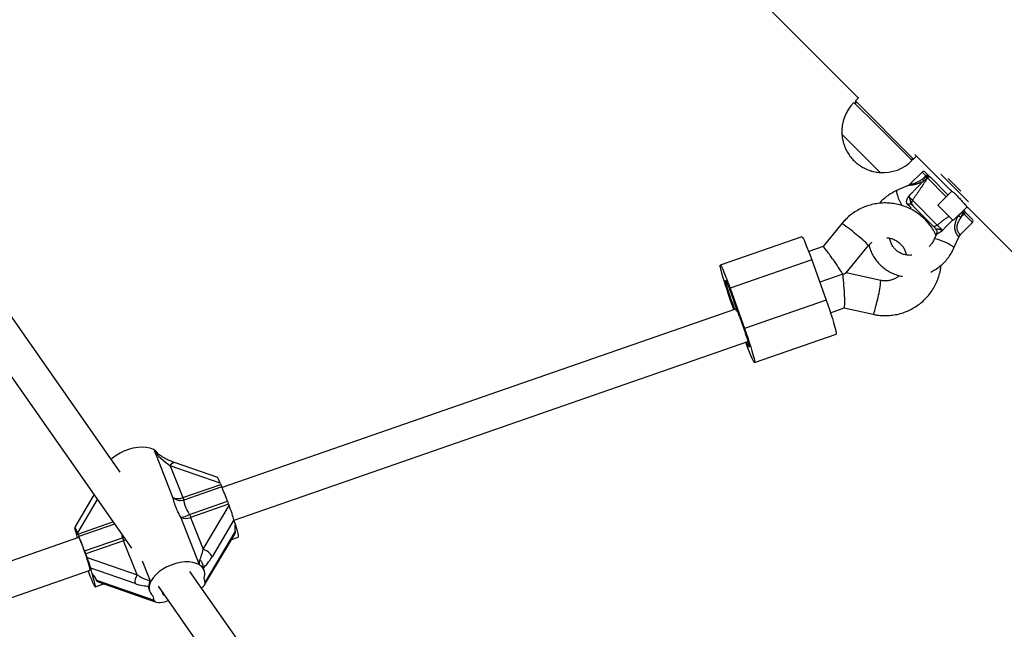
# Model space of a CAD drawing. Units: millimetres. Extents: x 0 to 11673, y 0 to 12364.
# Drawn here: x 7265 to 7720, y 3861 to 4143 of the extents above; entities that cross this region are included whole.
import ezdxf

# ---------------------------------------------------------------- set-up
doc = ezdxf.new("R2010")
doc.units = ezdxf.units.MM

msp = doc.modelspace()

# ---------------------------------------------------------------- linework, layer by layer
at = {"color": 7, "linetype": 'Continuous', "lineweight": 25, "ltscale": 100}
for p, q in [((7311.26, 3933.96), (7001.26, 4376.05)), ((7471.33, 4287.64), (7652.32, 4106.65)), ((7156.85, 4126.3), (7316.4, 3898.76)), ((7660.83, 4094.05), (7650.28, 4104.61)), ((7652.58, 4106.91), (7650.98, 4105.31)), ((7650.98, 4105.31), (7650.98, 4103.9)), ((7650.98, 4105.31), (7677.85, 4078.44)), ((7677.15, 4077.74), (7660.83, 4094.05)), ((7644.75, 4089.89), (7662.43, 4072.21)), ((7662.23, 4072.42), (7644.75, 4089.89)), ((7676.44, 4078.44), (7677.85, 4078.44)), ((7677.85, 4078.44), (7679.19, 4079.78)), ((7678.39, 4080.58), (7695.06, 4063.92)), ((7662.43, 4072.21), (7662.23, 4072.42)), ((7681.79, 4072.44), (7676.19, 4066.84)), ((7682.17, 4069.33), (7683.54, 4070.7)), ((7682.17, 4069.33), (7684.06, 4070.17)), ((7683.21, 4072.44), (7684.52, 4071.13)), ((7684.06, 4070.17), (7683.54, 4070.7)), ((7684.33, 4069.87), (7684.39, 4069.92)), ((7684.52, 4071.13), (7685.04, 4070.61)), ((7685.04, 4070.61), (7685.59, 4070.06)), ((7685.8, 4069.85), (7685.8, 4069.85)), ((7685.8, 4069.85), (7693.83, 4061.82)), ((7703.23, 4058.68), (7690.51, 4071.4)), ((7693.9, 4069.42), (7699.71, 4063.61)), ((7675.3, 4066.23), (7670.04, 4063.89)), ((7695.63, 4063.62), (7689.11, 4057.1)), ((7695.09, 4063.89), (7695.01, 4063.97)), ((7677.34, 4059.44), (7688.85, 4047.92)), ((7675.98, 4055.59), (7676.71, 4055.91)), ((7676.71, 4055.91), (7676.67, 4055.9)), ((7686.92, 4047.52), (7677.53, 4056.91)), ((7689.11, 4057.1), (7696.18, 4050.03)), ((7696.18, 4050.03), (7702.58, 4056.43)), ((7700.88, 4054.77), (7701.63, 4054.02)), ((7702.97, 4056), (7886.43, 3872.54)), ((7700.65, 4053.58), (7699.81, 4051.69)), ((7699.81, 4051.69), (7701.18, 4053.06)), ((7700.39, 4053.92), (7700.33, 4053.87)), ((7701.18, 4053.06), (7700.65, 4053.58)), ((7701.63, 4054.02), (7702.15, 4053.5)), ((7702.15, 4053.5), (7705.09, 4050.56)), ((7644.74, 4048.66), (7636.03, 4038.04)), ((7699.49, 4043.55), (7705.09, 4049.15)), ((7626.26, 4042.57), (7588.54, 4029.47)), ((7688.56, 4044.07), (7687.4, 4041.45)), ((7696.54, 4037.39), (7698.87, 4042.66)), ((7636.03, 4038.05), (7629.4, 4035.74)), ((7646.74, 4025.88), (7657.11, 4038.51)), ((7630.82, 4031.91), (7593.09, 4018.81)), ((7630.82, 4031.91), (7637.47, 4013.37)), ((7645.17, 4025.26), (7634.53, 4021.56)), ((7662.67, 4022.39), (7646.75, 4025.88)), ((7593.09, 4018.81), (7599.75, 4000.27)), ((7594.87, 4008.94), (7593.17, 4013.67)), ((7593.61, 4016.32), (7595.48, 4011.1)), ((7595.21, 4009.05), (7593.65, 4013.39)), ((7595.58, 4009.18), (7358.29, 3926.78)), ((7637.47, 4013.37), (7599.75, 4000.27)), ((7639.49, 4007.49), (7645.86, 4009.7)), ((7645.85, 4009.7), (7659.24, 4006.76)), ((7596.5, 4008.36), (7596.16, 4008.24)), ((7597.39, 4005.78), (7599.26, 4000.56)), ((7604.38, 3984.48), (7642.1, 3997.58)), ((7363.85, 3911.78), (7601.34, 3994.25)), ((7335.61, 3922.19), (7327.17, 3943.57)), ((7327.41, 3942.96), (7328.28, 3942.57)), ((7334.38, 3936.83), (7340.19, 3922.12)), ((7357.45, 3928.84), (7334.38, 3936.83)), ((7356.27, 3931.43), (7336.27, 3938.36)), ((7340.19, 3922.12), (7357.7, 3928.2)), ((7358.14, 3927.12), (7340.63, 3921.04)), ((7357.45, 3928.84), (7357.7, 3928.2)), ((7299.1, 3923.44), (7290.23, 3908.5)), ((7343.25, 3914.4), (7360.76, 3920.48)), ((7361.29, 3919.1), (7343.78, 3913.02)), ((7349.58, 3898.31), (7361.54, 3918.46)), ((7361.29, 3919.1), (7361.54, 3918.46)), ((7347.87, 3891.11), (7339.2, 3913.09)), ((7343.78, 3913.02), (7349.58, 3898.31)), ((7363.81, 3911.92), (7353.68, 3894.83)), ((7364.31, 3910), (7363.81, 3911.92)), ((7290.82, 3906.03), (7290.32, 3907.95)), ((7291.68, 3905.28), (7291.43, 3905.91)), ((7350.25, 3881.89), (7364.13, 3905.27)), ((7350.49, 3882.98), (7364.34, 3906.33)), ((7292.02, 3903.77), (7028.91, 3812.41)), ((7294.75, 3897.56), (7312.26, 3903.64)), ((7312.79, 3902.26), (7295.27, 3896.18)), ((7319.02, 3886.47), (7312.79, 3902.26)), ((7362.64, 3902.77), (7365.74, 3903.85)), ((7295.95, 3894.47), (7295.27, 3896.18)), ((7295.95, 3894.47), (7319.02, 3886.47)), ((7034.46, 3797.4), (7297.27, 3888.66)), ((7298.3, 3887.08), (7297.66, 3889.56)), ((7318.09, 3882.48), (7297.66, 3889.56)), ((7442.59, 3746.66), (7343.42, 3888.09)), ((7350.02, 3888.64), (7349.73, 3889.37)), ((7299.73, 3880.92), (7303.71, 3882.31)), ((7300.2, 3884.06), (7326.91, 3874.8)), ((7301.07, 3883.22), (7327.87, 3873.93)), ((7350.49, 3882.98), (7350, 3884.9)), ((7324.62, 3879.46), (7324.91, 3878.73)), ((7328.7, 3881.21), (7427.7, 3740.03)), ((7326.91, 3874.8), (7326.42, 3876.71)), ((7333.36, 3874.57), (7332.83, 3874.39))]:
    msp.add_line(p, q, dxfattribs=at)
at = {"color": 8, "linetype": 'Continuous', "lineweight": 25, "ltscale": 100}
for p, q in [((7683.54, 4070.7), (7681.79, 4072.44)), ((7693, 4060.99), (7684.27, 4069.72)), ((7705.09, 4049.15), (7701.18, 4053.06)), ((7300.58, 3921.33), (7291.43, 3905.91)), ((7291.68, 3905.28), (7307.89, 3910.9)), ((7308.58, 3909.91), (7292.13, 3904.2)), ((7312.89, 3903.76), (7312.26, 3903.64)), ((7321.41, 3893.01), (7325.1, 3883.66))]:
    msp.add_line(p, q, dxfattribs=at)
at = {"color": 7, "linetype": 'Continuous', "lineweight": 25, "ltscale": 100, "flags": 128}
for points in [[(7683.54, 4070.7), (7683.68, 4070.83), (7683.83, 4070.95), (7683.98, 4071.05), (7684.12, 4071.12), (7684.25, 4071.17), (7684.36, 4071.18), (7684.45, 4071.17), (7684.52, 4071.13)], [(7685.04, 4070.61), (7684.98, 4070.65), (7684.88, 4070.66), (7684.77, 4070.64), (7684.64, 4070.59), (7684.5, 4070.52), (7684.36, 4070.42), (7684.21, 4070.31), (7684.06, 4070.17)], [(7701.63, 4054.02), (7701.56, 4054.06), (7701.47, 4054.07), (7701.36, 4054.05), (7701.23, 4054.01), (7701.09, 4053.93), (7700.94, 4053.83), (7700.79, 4053.72), (7700.65, 4053.58)], [(7702.15, 4053.5), (7702.09, 4053.53), (7702, 4053.55), (7701.89, 4053.53), (7701.76, 4053.48), (7701.62, 4053.41), (7701.47, 4053.31), (7701.32, 4053.19), (7701.18, 4053.06)], [(7688.85, 4047.92), (7688.58, 4047.72), (7688.3, 4047.56), (7688.02, 4047.43), (7687.75, 4047.35), (7687.49, 4047.32), (7687.27, 4047.34), (7687.07, 4047.41), (7686.92, 4047.52)], [(7626.26, 4042.57), (7626.33, 4042.55), (7626.57, 4042.26), (7626.93, 4041.61), (7627.4, 4040.63), (7627.96, 4039.34), (7628.6, 4037.78), (7629.31, 4035.98), (7630.05, 4034.01), (7630.82, 4031.91)], [(7593.17, 4013.67), (7592.4, 4015.85), (7591.66, 4018.03), (7590.95, 4020.16), (7590.3, 4022.19), (7589.73, 4024.05), (7589.25, 4025.7), (7588.88, 4027.09), (7588.63, 4028.19), (7588.49, 4028.96), (7588.49, 4029.39), (7588.61, 4029.45), (7588.85, 4029.16), (7589.21, 4028.51), (7589.68, 4027.53), (7590.24, 4026.24), (7590.88, 4024.68), (7591.58, 4022.89), (7592.33, 4020.91), (7593.09, 4018.81)], [(7593.65, 4013.39), (7593.06, 4015.07), (7592.5, 4016.75), (7591.99, 4018.33), (7591.56, 4019.74), (7591.24, 4020.9), (7591.04, 4021.76), (7590.97, 4022.27), (7591.03, 4022.41), (7591.22, 4022.17), (7591.54, 4021.57), (7591.95, 4020.62), (7592.46, 4019.39), (7593.02, 4017.93), (7593.61, 4016.32)], [(7595.31, 4009.09), (7595.28, 4009.15), (7594.8, 4010.32), (7594.28, 4011.68), (7593.72, 4013.19), (7593.16, 4014.77), (7592.63, 4016.35), (7592.13, 4017.87), (7591.71, 4019.26), (7591.36, 4020.44), (7591.12, 4021.39), (7590.99, 4022.04), (7590.98, 4022.37), (7591.08, 4022.37), (7591.3, 4022.04), (7591.62, 4021.39), (7592.03, 4020.44), (7592.51, 4019.26), (7593.04, 4017.87), (7593.6, 4016.35), (7594.15, 4014.77), (7594.69, 4013.19), (7595.18, 4011.68), (7595.6, 4010.32), (7595.93, 4009.15), (7596.16, 4008.24), (7596.16, 4008.24)], [(7596.16, 4008.24), (7595.96, 4008.65), (7595.8, 4008.94), (7595.67, 4009.12), (7595.59, 4009.18), (7595.58, 4009.18)], [(7637.47, 4013.37), (7638.23, 4011.2), (7638.98, 4009.02), (7639.69, 4006.89), (7640.34, 4004.86), (7640.91, 4003), (7641.38, 4001.35), (7641.76, 3999.95), (7642.01, 3998.86), (7642.14, 3998.08), (7642.15, 3997.66), (7642.1, 3997.58)], [(7599.26, 4000.56), (7599.86, 3998.88), (7600.42, 3997.2), (7600.93, 3995.62), (7601.35, 3994.21), (7601.67, 3993.05), (7601.87, 3992.19), (7601.95, 3991.68), (7601.88, 3991.54), (7601.69, 3991.78), (7601.38, 3992.38), (7600.96, 3993.33), (7600.68, 3994.01)], [(7599.75, 4000.27), (7600.51, 3998.1), (7601.26, 3995.92), (7601.97, 3993.79), (7602.61, 3991.76), (7603.18, 3989.9), (7603.66, 3988.25), (7604.03, 3986.85), (7604.29, 3985.76), (7604.42, 3984.99), (7604.43, 3984.56), (7604.31, 3984.5), (7604.06, 3984.79), (7603.7, 3985.44), (7603.24, 3986.42), (7602.68, 3987.71), (7602.03, 3989.27), (7601.33, 3991.06), (7600.59, 3993.04), (7600.28, 3993.88)], [(7307.02, 3939.91), (7307.68, 3940.5), (7309.31, 3941.74), (7311.14, 3942.85), (7313.11, 3943.8), (7315.18, 3944.56), (7317.27, 3945.12), (7319.35, 3945.45), (7321.36, 3945.55), (7323.23, 3945.42), (7324.93, 3945.05), (7326.4, 3944.47)], [(7364.31, 3910), (7364.81, 3908.31), (7365.22, 3906.85), (7365.53, 3905.64), (7365.72, 3904.73), (7365.8, 3904.13), (7365.76, 3903.86), (7365.74, 3903.85)], [(7297.27, 3888.66), (7297.29, 3888.69), (7297.28, 3889.03), (7297.15, 3889.7), (7296.9, 3890.67), (7296.54, 3891.91), (7296.09, 3893.34), (7295.58, 3894.92), (7295.02, 3896.55), (7294.45, 3898.16), (7293.88, 3899.69), (7293.35, 3901.05), (7292.88, 3902.18), (7292.49, 3903.04), (7292.21, 3903.58), (7292.03, 3903.77), (7292.02, 3903.77)], [(7347.87, 3891.11), (7346.49, 3891.78), (7344.86, 3892.24), (7343.04, 3892.46), (7341.06, 3892.45), (7338.99, 3892.2), (7336.87, 3891.73), (7334.77, 3891.03), (7332.75, 3890.14), (7330.85, 3889.07), (7329.13, 3887.86), (7327.63, 3886.53), (7326.4, 3885.13), (7325.47, 3883.69)], [(7296.38, 3888.35), (7296.58, 3887.83), (7297.26, 3886.06), (7297.89, 3884.5), (7298.45, 3883.18), (7298.93, 3882.14), (7299.31, 3881.41), (7299.59, 3881.01), (7299.75, 3880.94), (7299.79, 3881.2), (7299.71, 3881.8), (7299.52, 3882.72), (7299.21, 3883.93), (7298.8, 3885.39), (7298.3, 3887.08)]]:
    msp.add_lwpolyline(points, dxfattribs=at)
at = {"color": 8, "linetype": 'Continuous', "lineweight": 25, "ltscale": 100, "flags": 128}
for points in [[(7670.04, 4063.89), (7669.95, 4063.76), (7669.95, 4063.3), (7670.1, 4062.54), (7670.41, 4061.54), (7670.83, 4060.37), (7671.35, 4059.13), (7671.92, 4057.91), (7672.38, 4057.01)], [(7696.34, 4037.77), (7695.82, 4038.19), (7695, 4038.71), (7693.97, 4039.28), (7692.78, 4039.86), (7691.53, 4040.41), (7690.32, 4040.89), (7689.23, 4041.25), (7688.34, 4041.48), (7687.72, 4041.56), (7687.42, 4041.48), (7687.4, 4041.45)], [(7696.54, 4037.39), (7696.55, 4037.46), (7696.34, 4037.77)], [(7659.24, 4006.76), (7659.25, 4006.76), (7659.4, 4006.96), (7659.63, 4007.53), (7659.93, 4008.47), (7660.28, 4009.7), (7660.66, 4011.18), (7661.06, 4012.84), (7661.45, 4014.58)], [(7334.38, 3936.83), (7334.75, 3937.39), (7335.12, 3937.84), (7335.49, 3938.16), (7335.84, 3938.34), (7336.15, 3938.38), (7336.27, 3938.36)], [(7312.79, 3902.26), (7313.42, 3902.51), (7313.69, 3902.63)]]:
    msp.add_lwpolyline(points, dxfattribs=at)
at = {"color": 7, "linetype": 'Continuous', "lineweight": 25, "ltscale": 10000}
for centre, radius, start, end in [((7663.71, 4091.17), 19, 135, 183.8605), ((7663.71, 4091.17), 19, 266.1395, 315), ((7682.5, 4071.74), 1, 45, 135), ((7671.17, 4065.1), 11.79, 15.7304, 21.0432), ((7685.09, 4069.15), 1, 45.0004, 145.0003), ((7678.94, 4058.29), 1.97, 144.2925, 224.5355), ((7676.23, 4056.25), 1.42, 58.1737, 132.9339), ((7706.73, 4069.9), 19.48, 245.3973, 249.1933), ((7704.38, 4049.86), 1, 315, 45), ((7686.73, 4044.88), 2, 334.6857, 45), ((7686.81, 4044.84), 1.98, 333.9639, 44.7752), ((7470.34, 3963.19), 134, 18.5323, 20.9512), ((7324.01, 3939.43), 5.58, 31.4431, 64.6387), ((7385.69, 3939.16), 30.06, 201.3785, 203.5998), ((7248.2, 3879.9), 119.66, 19.8272, 23.2447), ((7339.2, 3926.34), 5.49, 229.1622, 285.1329), ((7337.98, 3927.3), 5.63, 245.1212, 293.124), ((7368.18, 3933.08), 30.06, 201.3785, 203.5998), ((7418.58, 3941.64), 61.56, 200.0966, 201.4721), ((7338.68, 3921.6), 8.53, 273.439, 302.3919), ((7401.07, 3935.56), 61.56, 200.0966, 201.4721), ((7341.57, 3918.2), 5.63, 245.1212, 293.124), ((7309.99, 3908.88), 19.38, 188.4724, 195.998), ((7319.68, 3916.23), 30.06, 201.3785, 203.5998), ((7182.19, 3856.97), 119.66, 19.8272, 23.2447), ((7370.08, 3924.79), 61.56, 200.0966, 201.4721), ((7352.56, 3918.71), 61.56, 200.0966, 201.4721), ((7347.77, 3892.01), 6.55, 25.4928, 73.8931), ((7349.24, 3893.3), 2.58, 238.0827, 240.5908), ((7345.07, 3890.09), 4.54, 354.9454, 48.2368), ((7345.39, 3886.78), 4.97, 337.7854, 51.1394), ((7324.3, 3883.14), 6.25, 147.7361, 186.0674), ((7329.85, 3880.73), 5.28, 145.9286, 229.5229), ((7333.39, 3879.29), 2.92, 194.7131, 235.3631)]:
    msp.add_arc(centre, radius, start, end, dxfattribs=at)
at = {"color": 8, "linetype": 'Continuous', "lineweight": 25, "ltscale": 10000}
for centre, radius, start, end in [((7618.93, 4007.75), 48.37, 47.8084, 57.7569), ((7618.57, 4001.02), 53.76, 44.2125, 52.3443), ((7625.24, 4024.23), 37.48, 345.0711, 357.1844)]:
    msp.add_arc(centre, radius, start, end, dxfattribs=at)
at = {"color": 7, "linetype": 'Continuous', "lineweight": 25, "ltscale": 10000}
for centre, major_axis, ratio, start_param, end_param in [((7683.25, 4070.98), (2.63, -2.12), 0.038817, 5.05763, 5.190087), ((7699.84, 4054.4), (-2.12, 2.63), 0.038817, 4.367148, 4.499605), ((7640.78, 4031.23), (-4.75, 6.82), 0.048874, 4.678315, 6.269407), ((7640.78, 4031.23), (-4.75, 6.82), 0.048874, 3.612879, 4.678315), ((7632.29, 4020.87), (14.46, 5.02), 0.010603, 5.808381, 6.26589), ((7645.36, 4018), (-0.49, 8.3), 0.059446, 3.158371, 5.774307), ((7333.65, 3939.65), (7.36, -5.72), 0.197083, 3.739248, 4.962349), ((7358.03, 3926.58), (-1.77, 4.84), 0.049699, 5.178548, 6.242644), ((7362.12, 3916.21), (-1.77, 4.84), 0.049699, 3.607752, 5.178548), ((7373.1, 3920.69), (7.51, 16.37), 0.292813, 2.408674, 2.758945), ((7292.01, 3903.66), (-1.77, 4.84), 0.049699, 5.178548, 6.749345), ((7348.86, 3901.13), (1.73, 8.91), 0.143853, 3.708787, 4.41844), ((7296.39, 3892.78), (-1.33, 3.63), 0.049699, 3.607752, 5.178548), ((7341.21, 3874.21), (7.51, 16.37), 0.292813, 6.061806, 6.3249), ((7352.37, 3899.91), (5.01, 10.91), 0.292813, 3.657134, 4.366787), ((7283.51, 3889.58), (16.68, -7.66), 0.345358, 0.310854, 0.661125), ((7318.29, 3889.29), (7.06, -5), 0.224885, 4.972484, 6.159003), ((7341.21, 3874.21), (7.51, 16.37), 0.292813, 6.009377, 6.061806), ((7316.92, 3886.99), (9.88, -4.54), 0.345358, 4.986198, 5.707932), ((7345.16, 3881.13), (5.31, 1.94), 0.410656, 5.309865, 6.242644), ((7341.21, 3874.21), (16.68, -7.66), 0.345358, 3.229539, 3.487195), ((7332.25, 3876.65), (5.31, 1.94), 0.410656, 3.101052, 4.671848)]:
    msp.add_ellipse(centre, major_axis=major_axis, ratio=ratio, start_param=start_param, end_param=end_param, dxfattribs=at)
at = {"color": 8, "linetype": 'Continuous', "lineweight": 25, "ltscale": 10000}
for centre, major_axis, start_param, end_param in [((7672.22, 4059.39), (4.5, -3.47), 6.258551, 7.145717), ((7692.03, 4039.57), (-3.47, 4.5), 0.024634, 0.1814)]:
    msp.add_ellipse(centre, major_axis=major_axis, ratio=0.045596, start_param=start_param, end_param=end_param, dxfattribs=at)
at = {"color": 7, "linetype": 'Continuous', "lineweight": 25, "ltscale": 100}
for points, knots in [([(7644.79, 4089.77), (7644.81, 4089.45), (7644.86, 4088.4), (7645.23, 4086.61), (7645.9, 4084.43), (7646.85, 4082.31), (7648.08, 4080.28), (7649.57, 4078.4), (7651.32, 4076.7), (7653.31, 4075.21), (7655.51, 4073.97), (7657.81, 4073.06), (7660.12, 4072.45), (7661.65, 4072.3), (7662.4, 4072.22)], [0, 0, 0, 0, 0.034511, 0.117043, 0.201148, 0.286721, 0.373702, 0.462074, 0.551864, 0.643147, 0.73606, 0.830826, 0.916014, 1, 1, 1, 1]), ([(7684.27, 4069.72), (7684.1, 4069.46), (7683.74, 4068.95), (7683.28, 4068.24), (7682.86, 4067.59), (7682.4, 4066.88), (7681.81, 4065.97), (7681.25, 4065.11), (7680.76, 4064.38), (7680.37, 4063.79), (7679.95, 4063.17), (7679.53, 4062.55), (7679.09, 4061.92), (7678.66, 4061.3), (7678.22, 4060.68), (7677.78, 4060.06), (7677.48, 4059.64), (7677.34, 4059.44)], [0, 0, 0, 0, 0.0866256, 0.1741298, 0.2181541, 0.2822009, 0.3811292, 0.4789843, 0.5276766, 0.5862539, 0.6448911, 0.7036851, 0.7625225, 0.8218162, 0.881143, 0.9405587, 1, 1, 1, 1]), ([(7681.98, 4067.91), (7681.98, 4067.92), (7682.17, 4068.04), (7682.34, 4068.17), (7682.52, 4068.3)], [0, 0, 0, 0, 0.0191729, 1, 1, 1, 1]), ([(7684.33, 4069.87), (7684.23, 4069.76), (7684.01, 4069.54), (7683.67, 4069.22), (7683.32, 4068.92), (7682.94, 4068.61), (7682.67, 4068.41), (7682.52, 4068.3)], [0, 0, 0, 0, 0.191637, 0.383674, 0.576612, 0.769753, 1, 1, 1, 1]), ([(7684.27, 4069.72), (7684.28, 4069.73), (7684.29, 4069.75), (7684.31, 4069.79), (7684.32, 4069.83), (7684.33, 4069.85), (7684.33, 4069.87)], [0, 0, 0, 0, 0.249691, 0.499541, 0.749734, 1, 1, 1, 1]), ([(7685.72, 4069.93), (7685.72, 4069.93), (7685.69, 4069.96), (7685.63, 4070.01), (7685.54, 4070.07), (7685.46, 4070.11), (7685.39, 4070.14), (7685.31, 4070.16), (7685.24, 4070.18), (7685.16, 4070.19), (7685.08, 4070.19), (7685.01, 4070.19), (7684.91, 4070.18), (7684.81, 4070.16), (7684.72, 4070.13), (7684.65, 4070.1), (7684.58, 4070.06), (7684.51, 4070.02), (7684.45, 4069.97), (7684.41, 4069.94), (7684.39, 4069.92)], [0, 0, 0, 0, 0.004637, 0.088104, 0.172102, 0.228418, 0.285064, 0.342763, 0.400832, 0.451861, 0.503165, 0.555361, 0.607879, 0.704891, 0.75388, 0.803611, 0.851985, 0.900702, 0.94997, 1, 1, 1, 1]), ([(7670.04, 4063.89), (7669.58, 4063.68), (7668.33, 4063.09), (7666.4, 4061.92), (7664.35, 4060.3), (7662.91, 4058.98), (7662.25, 4058.14), (7662.12, 4057.99)], [0, 0, 0, 0, 0.154141, 0.416103, 0.678406, 0.941035, 1, 1, 1, 1]), ([(7676.17, 4066.87), (7676.09, 4066.78), (7675.85, 4066.5), (7675.52, 4066.34), (7675.3, 4066.23)], [0, 0, 0, 0, 0.321725, 1, 1, 1, 1]), ([(7675.62, 4061.34), (7675.93, 4061.64), (7676.54, 4062.24), (7677.46, 4063.15), (7678.37, 4064.08), (7679.18, 4064.91), (7679.87, 4065.64), (7680.46, 4066.26), (7681.04, 4066.89), (7681.54, 4067.44), (7681.86, 4067.78), (7681.98, 4067.91), (7681.98, 4067.91)], [0, 0, 0, 0, 0.140037, 0.280255, 0.421176, 0.562432, 0.655642, 0.749039, 0.843176, 0.937668, 0.998928, 1, 1, 1, 1]), ([(7694.82, 4064.21), (7694.81, 4064.21), (7694.74, 4064.3), (7695.09, 4064.07), (7695.83, 4063.48), (7696.99, 4062.43), (7698.34, 4061.09), (7699.74, 4059.6), (7701.05, 4058.13), (7702.13, 4056.91), (7702.81, 4056.16), (7702.96, 4056.02), (7703, 4055.98)], [0, 0, 0, 0, 0.00357, 0.122794, 0.242589, 0.362625, 0.48219, 0.601305, 0.720693, 0.840651, 0.960588, 1, 1, 1, 1]), ([(7675.26, 4057.29), (7675.19, 4057.36), (7675.04, 4057.5), (7674.9, 4057.72), (7674.78, 4057.98), (7674.69, 4058.28), (7674.67, 4058.58), (7674.67, 4058.84), (7674.69, 4059.05), (7674.74, 4059.38), (7674.84, 4059.75), (7674.98, 4060.13), (7675.18, 4060.55), (7675.39, 4060.95), (7675.56, 4061.24), (7675.61, 4061.33), (7675.62, 4061.34), (7675.62, 4061.34)], [0, 0, 0, 0, 0.076878, 0.155972, 0.20122, 0.287045, 0.37564, 0.40608, 0.461758, 0.51787, 0.632582, 0.706705, 0.781175, 0.931694, 0.992857, 0.997331, 1, 1, 1, 1]), ([(7675.62, 4061.34), (7675.72, 4061.22), (7675.86, 4061.04), (7676.06, 4060.8), (7676.2, 4060.63), (7676.35, 4060.46), (7676.49, 4060.3), (7676.62, 4060.15), (7676.75, 4060.01), (7676.86, 4059.88), (7676.97, 4059.77), (7677.07, 4059.67), (7677.15, 4059.59), (7677.23, 4059.52), (7677.29, 4059.47), (7677.32, 4059.45), (7677.34, 4059.44)], [0, 0, 0, 0, 0.127685, 0.192136, 0.258548, 0.325416, 0.393756, 0.462618, 0.528514, 0.594894, 0.662815, 0.731273, 0.797196, 0.863606, 0.931542, 1, 1, 1, 1]), ([(7675.62, 4061.34), (7675.62, 4061.34), (7675.65, 4061.27), (7675.7, 4061.14), (7675.78, 4060.94), (7675.85, 4060.76), (7675.92, 4060.57), (7675.99, 4060.38), (7676.06, 4060.2), (7676.12, 4060.01), (7676.17, 4059.82), (7676.22, 4059.63), (7676.27, 4059.45), (7676.31, 4059.25), (7676.36, 4059.01), (7676.41, 4058.77), (7676.45, 4058.58), (7676.5, 4058.4), (7676.56, 4058.18), (7676.64, 4057.97), (7676.74, 4057.78), (7676.84, 4057.62), (7676.93, 4057.51), (7676.98, 4057.45)], [0, 0, 0, 0, 0.002703, 0.051643, 0.100668, 0.147559, 0.194513, 0.241632, 0.288797, 0.336286, 0.383803, 0.431382, 0.478991, 0.51334, 0.582148, 0.651282, 0.686092, 0.713398, 0.779826, 0.847297, 0.877477, 0.938371, 1, 1, 1, 1]), ([(7688.22, 4043.3), (7688.06, 4043.66), (7687.51, 4044.89), (7686.28, 4046.84), (7684.55, 4049.13), (7682.56, 4051.2), (7680.36, 4053.04), (7677.97, 4054.63), (7675.42, 4055.94), (7672.74, 4056.97), (7669.96, 4057.69), (7667.13, 4058.11), (7664.26, 4058.21), (7661.4, 4057.99), (7658.58, 4057.46), (7655.84, 4056.62), (7653.21, 4055.48), (7650.71, 4054.06), (7648.39, 4052.37), (7646.39, 4050.57), (7645.25, 4049.25), (7644.74, 4048.66)], [0, 0, 0, 0, 0.022413, 0.077295, 0.132174, 0.187049, 0.241922, 0.29679, 0.351654, 0.406515, 0.461372, 0.516226, 0.571078, 0.625928, 0.680777, 0.735627, 0.790477, 0.845328, 0.900182, 0.955039, 1, 1, 1, 1]), ([(7677.53, 4056.91), (7677.51, 4056.93), (7677.47, 4056.97), (7677.37, 4057.07), (7677.25, 4057.18), (7677.12, 4057.31), (7677.02, 4057.41), (7676.98, 4057.45)], [0, 0, 0, 0, 0.205381, 0.41218, 0.623467, 0.83631, 1, 1, 1, 1]), ([(7700.88, 4054.77), (7700.88, 4054.77), (7700.89, 4054.76), (7700.9, 4054.74), (7700.91, 4054.7), (7700.9, 4054.64), (7700.87, 4054.55), (7700.82, 4054.46), (7700.76, 4054.36), (7700.68, 4054.26), (7700.59, 4054.15), (7700.49, 4054.04), (7700.42, 4053.96), (7700.39, 4053.92)], [0, 0, 0, 0, 0.004639, 0.087888, 0.172205, 0.285151, 0.400895, 0.503219, 0.607913, 0.704576, 0.803679, 0.900374, 1, 1, 1, 1]), ([(7698.62, 4052.19), (7698.48, 4052.03), (7698.34, 4051.87), (7698.19, 4051.71), (7698.19, 4051.7)], [0, 0, 0, 0, 0.980827, 1, 1, 1, 1]), ([(7700.33, 4053.87), (7700.22, 4053.77), (7699.98, 4053.57), (7699.65, 4053.25), (7699.32, 4052.93), (7698.97, 4052.57), (7698.75, 4052.33), (7698.62, 4052.19)], [0, 0, 0, 0, 0.1916367, 0.3836744, 0.5766125, 0.7697526, 1, 1, 1, 1]), ([(7688.21, 4046.23), (7688.13, 4046.3), (7687.68, 4046.76), (7687.26, 4047.18), (7686.92, 4047.52)], [0, 0, 0, 0, 0.1643, 1, 1, 1, 1]), ([(7688.21, 4046.23), (7688.23, 4046.22), (7688.25, 4046.2), (7688.32, 4046.2), (7688.39, 4046.19), (7688.49, 4046.19), (7688.61, 4046.19), (7688.74, 4046.19), (7688.89, 4046.18), (7689.06, 4046.17), (7689.26, 4046.15), (7689.43, 4046.12), (7689.61, 4046.09), (7689.8, 4046.05), (7690.05, 4045.98), (7690.29, 4045.92), (7690.53, 4045.84), (7690.7, 4045.79), (7690.88, 4045.73), (7691.05, 4045.68), (7691.22, 4045.62), (7691.33, 4045.59), (7691.39, 4045.57), (7691.39, 4045.57)], [0, 0, 0, 0, 0.075357, 0.113587, 0.152687, 0.185792, 0.252742, 0.286645, 0.313951, 0.389117, 0.427294, 0.468464, 0.521031, 0.568082, 0.615168, 0.709484, 0.756823, 0.804206, 0.851739, 0.899336, 0.948265, 0.997297, 1, 1, 1, 1]), ([(7691.39, 4045.57), (7691.39, 4045.57), (7691.38, 4045.56), (7691.3, 4045.5), (7691.13, 4045.37), (7690.88, 4045.17), (7690.65, 4045), (7690.48, 4044.87), (7690.34, 4044.78), (7690.21, 4044.68), (7690.06, 4044.58), (7689.89, 4044.46), (7689.73, 4044.36), (7689.6, 4044.29), (7689.51, 4044.23), (7689.42, 4044.18), (7689.33, 4044.13), (7689.23, 4044.08), (7689.12, 4044.03), (7689.01, 4043.98), (7688.91, 4043.95), (7688.81, 4043.92), (7688.74, 4043.91), (7688.68, 4043.91), (7688.64, 4043.92), (7688.6, 4043.94), (7688.59, 4043.96), (7688.58, 4043.97)], [0, 0, 0, 0, 0.002668, 0.00714, 0.068275, 0.14259, 0.21702, 0.254496, 0.292003, 0.329628, 0.367303, 0.423137, 0.479223, 0.507734, 0.536293, 0.565016, 0.593801, 0.624226, 0.667055, 0.710169, 0.754263, 0.798733, 0.843961, 0.882269, 0.920851, 0.960283, 1, 1, 1, 1]), ([(7688.85, 4047.92), (7688.9, 4047.87), (7688.99, 4047.77), (7689.14, 4047.61), (7689.3, 4047.44), (7689.47, 4047.27), (7689.7, 4047.04), (7689.94, 4046.81), (7690.19, 4046.58), (7690.37, 4046.42), (7690.55, 4046.25), (7690.73, 4046.1), (7690.9, 4045.96), (7691.08, 4045.81), (7691.24, 4045.69), (7691.35, 4045.6), (7691.39, 4045.57)], [0, 0, 0, 0, 0.06594, 0.132353, 0.200282, 0.268742, 0.334635, 0.468821, 0.537283, 0.603672, 0.670544, 0.738911, 0.80778, 0.855443, 0.951533, 1, 1, 1, 1]), ([(7665.45, 4042.13), (7665.48, 4042.13), (7666.11, 4042.14), (7667.32, 4041.87), (7669, 4041.29), (7670.54, 4040.4), (7671.91, 4039.25), (7673.05, 4037.87), (7673.91, 4036.32), (7674.4, 4035.06), (7674.51, 4034.32), (7674.53, 4034.17)], [0, 0, 0, 0, 0.008989, 0.145759, 0.28251, 0.419209, 0.555828, 0.692352, 0.828776, 0.96511, 1, 1, 1, 1]), ([(7677, 4034.05), (7676.89, 4034.03), (7676.18, 4033.94), (7674.91, 4034.06), (7673.24, 4034.4), (7671.67, 4035.04), (7670.25, 4035.94), (7669.02, 4037.08), (7668, 4038.45), (7667.27, 4040), (7666.87, 4041.18), (7666.81, 4041.85), (7666.8, 4041.92)], [0, 0, 0, 0, 0.022154, 0.138501, 0.256008, 0.375007, 0.495683, 0.617889, 0.741025, 0.86387, 0.985526, 1, 1, 1, 1]), ([(7687.4, 4041.45), (7687.28, 4041.2), (7686.9, 4040.39), (7686.15, 4039.17), (7685.38, 4038.32), (7685.03, 4037.94)], [0, 0, 0, 0, 0.200894, 0.640425, 1, 1, 1, 1]), ([(7698.88, 4042.66), (7698.88, 4042.66), (7698.96, 4042.93), (7699.17, 4043.26), (7699.45, 4043.48), (7699.5, 4043.53)], [0, 0, 0, 0, 0.020912, 0.80259, 1, 1, 1, 1]), ([(7657.11, 4038.51), (7657.26, 4038.69), (7657.76, 4039.28), (7658.36, 4039.77), (7658.78, 4040.11)], [0, 0, 0, 0, 0.299737, 1, 1, 1, 1]), ([(7657.28, 4038.71), (7657.44, 4038.09), (7657.8, 4036.67), (7658.73, 4034.58), (7659.98, 4032.44), (7661.5, 4030.49), (7663.25, 4028.75), (7665.2, 4027.26), (7667.34, 4026.02), (7669.62, 4025.08), (7671.45, 4024.51), (7672.53, 4024.37), (7672.78, 4024.33)], [0, 0, 0, 0, 0.084057, 0.194988, 0.305603, 0.415947, 0.526093, 0.636128, 0.746121, 0.856174, 0.966376, 1, 1, 1, 1]), ([(7685.82, 4026.29), (7686.15, 4026.45), (7687.27, 4026.97), (7689.04, 4028.14), (7691.08, 4029.77), (7692.92, 4031.65), (7694.53, 4033.72), (7695.72, 4035.66), (7696.32, 4036.92), (7696.54, 4037.39)], [0, 0, 0, 0, 0.070268, 0.23583, 0.401647, 0.567659, 0.733806, 0.900003, 1, 1, 1, 1]), ([(7659.24, 4006.76), (7659.83, 4006.64), (7661.36, 4006.34), (7663.87, 4006.13), (7666.74, 4006.18), (7669.58, 4006.55), (7672.37, 4007.23), (7675.06, 4008.22), (7677.63, 4009.49), (7680.04, 4011.04), (7682.27, 4012.85), (7684.29, 4014.89), (7686.06, 4017.14), (7687.59, 4019.58), (7688.83, 4022.16), (7689.77, 4024.87), (7690.38, 4027.31), (7690.53, 4028.85), (7690.59, 4029.44)], [0, 0, 0, 0, 0.041388, 0.106937, 0.172504, 0.238069, 0.303634, 0.369199, 0.434765, 0.500334, 0.565906, 0.631482, 0.697063, 0.762648, 0.828238, 0.893832, 0.959431, 1, 1, 1, 1]), ([(7671.33, 4024.64), (7670.97, 4024.34), (7670.16, 4023.65), (7668.68, 4022.9), (7666.99, 4022.35), (7665.23, 4022.12), (7663.77, 4022.18), (7662.93, 4022.34), (7662.67, 4022.39)], [0, 0, 0, 0, 0.151266, 0.341896, 0.532659, 0.723532, 0.914475, 1, 1, 1, 1]), ([(7336.27, 3938.36), (7335.95, 3938.47), (7335.02, 3938.81), (7333.46, 3939.47), (7331.67, 3940.37), (7330.05, 3941.33), (7328.92, 3942.08), (7328.41, 3942.5), (7328.31, 3942.59)], [0, 0, 0, 0, 0.120165, 0.34722, 0.566975, 0.771082, 0.953588, 1, 1, 1, 1]), ([(7339.2, 3913.09), (7339.02, 3913.43), (7338.65, 3914.11), (7338.15, 3915.12), (7337.68, 3916.11), (7337.31, 3916.95), (7336.95, 3917.82), (7336.67, 3918.53), (7336.39, 3919.32), (7336.18, 3919.97), (7335.99, 3920.64), (7335.79, 3921.38), (7335.68, 3921.88), (7335.61, 3922.19)], [0, 0, 0, 0, 0.102435, 0.205032, 0.307796, 0.41073, 0.469321, 0.586676, 0.645455, 0.734067, 0.808241, 0.882538, 1, 1, 1, 1]), ([(7340.63, 3921.04), (7340.65, 3920.82), (7340.66, 3920.5), (7340.74, 3919.92), (7340.86, 3919.32), (7341.08, 3918.55), (7341.33, 3917.89), (7341.58, 3917.32), (7341.79, 3916.87), (7342.13, 3916.22), (7342.5, 3915.57), (7342.92, 3914.91), (7343.14, 3914.58), (7343.25, 3914.4)], [0, 0, 0, 0, 0.119771, 0.177841, 0.294309, 0.411306, 0.528887, 0.587923, 0.656217, 0.724737, 0.859945, 0.928123, 1, 1, 1, 1]), ([(7364.34, 3906.33), (7364.35, 3906.21), (7364.38, 3905.96), (7364.3, 3905.6), (7364.18, 3905.38), (7364.12, 3905.28)], [0, 0, 0, 0, 0.347771, 0.706242, 1, 1, 1, 1]), ([(7347.97, 3891.05), (7347.96, 3891.14), (7347.93, 3891.33), (7347.9, 3891.61), (7347.88, 3891.88), (7347.87, 3892.18), (7347.87, 3892.5), (7347.91, 3892.83), (7347.97, 3893.16), (7348.05, 3893.37), (7348.09, 3893.48)], [0, 0, 0, 0, 0.110627, 0.221294, 0.332113, 0.443003, 0.581931, 0.721006, 0.860311, 1, 1, 1, 1]), ([(7348.51, 3890.65), (7348.47, 3890.69), (7348.39, 3890.76), (7348.26, 3890.86), (7348.12, 3890.96), (7348.02, 3891.02), (7347.97, 3891.05)], [0, 0, 0, 0, 0.248798, 0.498065, 0.748782, 1, 1, 1, 1]), ([(7301.07, 3883.23), (7300.95, 3883.27), (7300.77, 3883.34), (7300.56, 3883.5), (7300.41, 3883.65), (7300.28, 3883.84), (7300.22, 3883.98), (7300.2, 3884.06)], [0, 0, 0, 0, 0.276656, 0.44914, 0.623317, 0.810493, 1, 1, 1, 1]), ([(7324.94, 3884.07), (7324.81, 3883.52), (7324.56, 3882.42), (7324.43, 3881.69), (7324.36, 3881.33)], [0, 0, 0, 0, 0.49818, 1, 1, 1, 1])]:
    msp.add_open_spline(points, degree=3, knots=knots, dxfattribs=at)
at = {"color": 8, "linetype": 'Continuous', "lineweight": 25, "ltscale": 100}
for points, knots in [([(7676.19, 4066.84), (7676.19, 4066.84), (7676.2, 4066.86), (7676.24, 4066.87), (7676.32, 4066.88), (7676.45, 4066.89), (7676.65, 4066.89), (7676.89, 4066.91), (7677.09, 4066.94), (7677.27, 4066.97), (7677.5, 4067.02), (7677.79, 4067.09), (7678.09, 4067.19), (7678.44, 4067.31), (7678.84, 4067.47), (7679.28, 4067.67), (7679.72, 4067.89), (7680.18, 4068.14), (7680.67, 4068.41), (7681.17, 4068.71), (7681.67, 4069.02), (7682.01, 4069.23), (7682.17, 4069.33)], [0, 0, 0, 0, 0.0078036, 0.0480251, 0.0893252, 0.1310447, 0.191608, 0.2530474, 0.2763296, 0.2997167, 0.3416162, 0.3840198, 0.4277159, 0.4717376, 0.5315599, 0.5917419, 0.6526484, 0.7136922, 0.7851121, 0.8566158, 0.9282909, 1, 1, 1, 1]), ([(7681.98, 4067.91), (7681.69, 4067.79), (7681.12, 4067.55), (7680.36, 4067.26), (7679.73, 4067.03), (7679.21, 4066.86), (7678.69, 4066.71), (7678.22, 4066.59), (7677.8, 4066.5), (7677.43, 4066.43), (7677.07, 4066.38), (7676.75, 4066.34), (7676.47, 4066.32), (7676.24, 4066.3), (7676.02, 4066.29), (7675.82, 4066.29), (7675.61, 4066.28), (7675.45, 4066.27), (7675.34, 4066.25), (7675.31, 4066.23), (7675.3, 4066.23)], [0, 0, 0, 0, 0.109548, 0.219272, 0.283884, 0.3486, 0.413766, 0.479173, 0.527811, 0.576653, 0.626285, 0.676276, 0.71481, 0.753576, 0.793119, 0.832957, 0.87084, 0.943195, 0.979788, 1, 1, 1, 1]), ([(7688.85, 4047.92), (7689.22, 4048.25), (7689.97, 4048.91), (7691.14, 4049.85), (7692.35, 4050.74), (7693.39, 4051.45), (7694.04, 4051.83), (7694.25, 4051.96)], [0, 0, 0, 0, 0.221704, 0.443808, 0.667468, 0.891859, 1, 1, 1, 1]), ([(7696.01, 4050.2), (7695.88, 4050.1), (7695.53, 4049.82), (7694.86, 4049.23), (7694.02, 4048.45), (7693.11, 4047.52), (7692.23, 4046.56), (7691.67, 4045.9), (7691.39, 4045.57)], [0, 0, 0, 0, 0.075072, 0.208141, 0.405046, 0.60247, 0.801093, 1, 1, 1, 1]), ([(7698.87, 4042.66), (7698.87, 4042.64), (7698.85, 4042.61), (7698.81, 4042.59), (7698.76, 4042.59), (7698.68, 4042.62), (7698.57, 4042.72), (7698.43, 4042.87), (7698.29, 4043.05), (7698.16, 4043.23), (7698.02, 4043.44), (7697.84, 4043.73), (7697.66, 4044.06), (7697.5, 4044.41), (7697.39, 4044.67), (7697.29, 4044.95), (7697.19, 4045.25), (7697.11, 4045.59), (7697.04, 4045.94), (7696.99, 4046.31), (7696.97, 4046.7), (7696.97, 4047.1), (7696.99, 4047.51), (7697.04, 4047.98), (7697.14, 4048.51), (7697.27, 4049.09), (7697.43, 4049.66), (7697.64, 4050.29), (7697.89, 4050.97), (7698.09, 4051.46), (7698.19, 4051.7)], [0, 0, 0, 0, 0.018403, 0.046144, 0.074629, 0.103377, 0.145891, 0.18931, 0.217973, 0.246905, 0.276694, 0.30678, 0.358424, 0.384646, 0.411254, 0.433015, 0.461042, 0.489279, 0.518129, 0.54717, 0.579665, 0.612357, 0.645545, 0.678861, 0.726674, 0.774679, 0.823094, 0.871593, 0.935758, 1, 1, 1, 1]), ([(7698.19, 4051.7), (7698.19, 4051.7), (7698.03, 4051.61), (7697.72, 4051.42), (7697.42, 4051.22), (7697.28, 4051.13)], [0, 0, 0, 0, 0.009016, 0.524284, 1, 1, 1, 1]), ([(7699.81, 4051.69), (7699.63, 4051.4), (7699.35, 4050.96), (7699.01, 4050.36), (7698.76, 4049.9), (7698.52, 4049.43), (7698.32, 4048.99), (7698.17, 4048.59), (7698.05, 4048.26), (7697.96, 4047.93), (7697.88, 4047.6), (7697.83, 4047.27), (7697.8, 4046.93), (7697.8, 4046.51), (7697.87, 4046.01), (7698.03, 4045.47), (7698.22, 4045.07), (7698.39, 4044.78), (7698.49, 4044.61), (7698.6, 4044.45), (7698.71, 4044.3), (7698.85, 4044.13), (7698.97, 4043.98), (7699.07, 4043.86), (7699.18, 4043.74), (7699.27, 4043.65), (7699.35, 4043.59), (7699.4, 4043.55), (7699.44, 4043.53), (7699.47, 4043.53), (7699.48, 4043.55), (7699.48, 4043.55)], [0, 0, 0, 0, 0.0911456, 0.1367851, 0.1824545, 0.2289103, 0.2754434, 0.3106302, 0.3400258, 0.3694913, 0.3989469, 0.428544, 0.4587269, 0.4891957, 0.5394538, 0.5907307, 0.6427049, 0.6691818, 0.6961037, 0.7083417, 0.7365835, 0.7650383, 0.794143, 0.823466, 0.8447168, 0.8874466, 0.9089483, 0.9360137, 0.9632537, 0.9910536, 1, 1, 1, 1]), ([(7700.33, 4053.87), (7700.28, 4053.9), (7700.22, 4053.94), (7700.15, 4053.98), (7700.14, 4053.99)], [0, 0, 0, 0, 0.786693, 1, 1, 1, 1]), ([(7312.26, 3903.64), (7312.24, 3903.81), (7312.2, 3904.15), (7312.14, 3904.58), (7312.09, 3904.84), (7312.07, 3904.93)], [0, 0, 0, 0, 0.387417, 0.77555, 1, 1, 1, 1])]:
    msp.add_open_spline(points, degree=3, knots=knots, dxfattribs=at)

doc.saveas('drawing.dxf')
